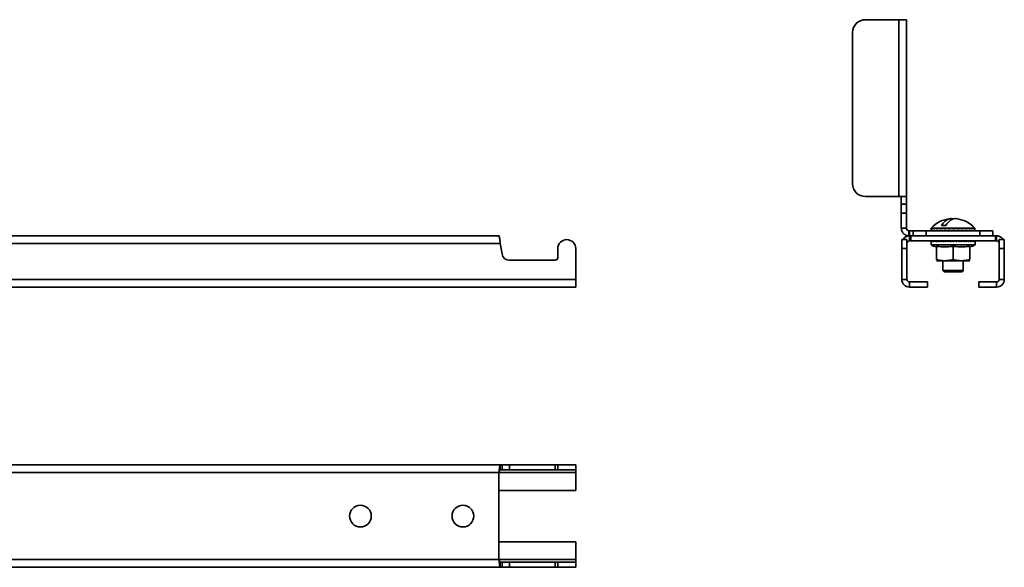
# Model space of a CAD drawing. Units: millimetres. Extents: x 939 to 1724, y 1149 to 1422.
# Drawn here: x 1340 to 1724, y 1149 to 1363 of the extents above; entities that cross this region are included whole.
import ezdxf

# ---------------------------------------------------------------- set-up
doc = ezdxf.new("R2010")
doc.units = ezdxf.units.MM
doc.layers.add('Visible Edges(DIN)', color=7, linetype='Continuous', lineweight=35)
doc.layers.add('Visible Tangent Edges(DIN)', color=7, linetype='Continuous', lineweight=35)

msp = doc.modelspace()

# ---------------------------------------------------------------- linework, layer by layer
at = {"layer": 'Visible Edges(DIN)'}
for p, q in [((1670.04, 1363.1), (1683.04, 1363.1)), ((1686.04, 1363.1), (1683.04, 1363.1)), ((1686.04, 1294.1), (1686.04, 1363.1)), ((1665.04, 1299.1), (1665.04, 1358.1)), ((1683.04, 1294.1), (1670.04, 1294.1)), ((1683.04, 1294.1), (1686.04, 1294.1)), ((1684.04, 1294.1), (1684.04, 1291.17)), ((1684.04, 1291.17), (1684.04, 1287.64)), ((1686.04, 1291.17), (1686.04, 1294.1)), ((1686.04, 1287.64), (1686.04, 1291.17)), ((1684.04, 1287.64), (1684.04, 1281.78)), ((1686.04, 1281.78), (1686.04, 1287.64)), ((1684.04, 1281.78), (1685.38, 1281.78)), ((1685.38, 1281.78), (1686.04, 1281.78)), ((1687.27, 1280.78), (1687.04, 1280.78)), ((1687.04, 1280.78), (1687.04, 1280.12)), ((1687.04, 1280.12), (1687.04, 1278.78)), ((1688.74, 1280.78), (1687.27, 1280.78)), ((1688.74, 1280.78), (1693.74, 1280.78)), ((1688.74, 1280.78), (1688.74, 1278.78)), ((1714.74, 1280.78), (1693.74, 1280.78)), ((1712.74, 1281.78), (1695.74, 1281.78)), ((1695.74, 1280.9), (1695.74, 1281.78)), ((1695.74, 1280.8), (1695.74, 1280.87)), ((1695.78, 1280.8), (1695.78, 1281.01)), ((1695.79, 1280.8), (1695.79, 1280.8)), ((1695.88, 1280.8), (1695.88, 1280.8)), ((1695.97, 1280.8), (1695.97, 1280.8)), ((1696.13, 1280.8), (1696.13, 1281.01)), ((1696.17, 1280.8), (1696.17, 1280.8)), ((1696.38, 1280.8), (1696.38, 1280.8)), ((1696.57, 1280.8), (1696.57, 1280.8)), ((1696.84, 1280.8), (1696.84, 1281.01)), ((1696.91, 1280.8), (1696.91, 1280.8)), ((1697.23, 1280.8), (1697.23, 1280.8)), ((1697.49, 1280.8), (1697.49, 1280.8)), ((1697.88, 1280.8), (1697.88, 1281.01)), ((1697.96, 1280.8), (1697.96, 1280.8)), ((1698.38, 1280.8), (1698.38, 1280.8)), ((1698.72, 1280.8), (1698.72, 1280.8)), ((1699.19, 1280.8), (1699.19, 1281.01)), ((1699.29, 1280.8), (1699.29, 1280.8)), ((1699.7, 1282.78), (1701.44, 1282.78)), ((1699.79, 1280.8), (1699.79, 1280.8)), ((1700.18, 1280.8), (1700.18, 1280.8)), ((1700.21, 1280.8), (1700.21, 1280.78)), ((1700.23, 1280.8), (1700.23, 1280.78)), ((1700.24, 1280.8), (1700.24, 1280.78)), ((1700.42, 1280.8), (1700.42, 1280.78)), ((1700.72, 1280.8), (1700.72, 1281.01)), ((1700.76, 1280.8), (1700.76, 1280.78)), ((1701.26, 1280.8), (1701.26, 1280.78)), ((1701.89, 1280.8), (1701.89, 1280.78)), ((1702.4, 1280.8), (1702.4, 1281.01)), ((1702.62, 1280.8), (1702.62, 1280.78)), ((1703.24, 1280.91), (1703.24, 1280.82)), ((1703.42, 1280.8), (1703.42, 1280.78)), ((1704.17, 1280.8), (1704.17, 1281.01)), ((1705.09, 1280.8), (1704.17, 1280.91)), ((1704.26, 1280.8), (1704.26, 1280.78)), ((1705.09, 1280.8), (1705.09, 1280.78)), ((1705.89, 1280.8), (1705.85, 1280.8)), ((1705.89, 1280.8), (1705.89, 1280.78)), ((1705.94, 1280.8), (1705.94, 1281.01)), ((1706.62, 1280.8), (1706.52, 1280.81)), ((1706.62, 1280.8), (1706.62, 1280.78)), ((1707.24, 1280.8), (1707.19, 1280.8)), ((1707.24, 1280.8), (1707.24, 1280.78)), ((1707.63, 1280.8), (1707.63, 1281.01)), ((1707.73, 1280.8), (1707.67, 1280.81)), ((1707.73, 1280.8), (1707.73, 1280.78)), ((1708.07, 1280.8), (1708.03, 1280.81)), ((1708.07, 1280.8), (1708.07, 1280.78)), ((1708.24, 1280.8), (1708.22, 1280.81)), ((1708.24, 1280.8), (1708.24, 1280.78)), ((1708.26, 1280.8), (1708.25, 1280.8)), ((1708.26, 1280.8), (1708.26, 1280.78)), ((1708.29, 1280.8), (1708.29, 1280.81)), ((1709.18, 1280.8), (1709.18, 1281.01)), ((1709.75, 1280.8), (1709.75, 1280.8)), ((1710.51, 1280.8), (1710.51, 1281.01)), ((1710.98, 1280.8), (1710.98, 1280.8)), ((1711.56, 1280.8), (1711.56, 1281.01)), ((1711.91, 1280.8), (1711.91, 1280.8)), ((1712.3, 1280.8), (1712.3, 1281.01)), ((1712.5, 1280.8), (1712.5, 1280.8)), ((1712.68, 1280.8), (1712.68, 1281.01)), ((1712.73, 1280.8), (1712.73, 1280.87)), ((1712.74, 1280.9), (1712.74, 1281.78)), ((1714.74, 1280.78), (1719.74, 1280.78)), ((1719.74, 1278.78), (1719.74, 1280.78)), ((968.95, 1278.78), (1527.12, 1278.78)), ((1528.29, 1271.75), (1527.58, 1275.78)), ((1684.24, 1277.28), (1684.24, 1273.78)), ((1684.24, 1277.28), (1686.24, 1277.28)), ((1686.24, 1273.78), (1686.24, 1277.28)), ((1687.04, 1278.78), (1687.24, 1278.78)), ((1687.24, 1278.78), (1687.74, 1278.78)), ((1687.24, 1278.78), (1687.24, 1277.44)), ((1687.24, 1277.44), (1687.24, 1276.78)), ((1687.74, 1276.78), (1687.24, 1276.78)), ((1687.74, 1278.78), (1720.74, 1278.78)), ((1687.74, 1278.78), (1687.74, 1276.78)), ((1720.74, 1276.78), (1687.74, 1276.78)), ((1695.64, 1276.78), (1695.64, 1275.28)), ((1695.64, 1275.28), (1712.84, 1275.28)), ((1695.69, 1276.78), (1695.69, 1276.53)), ((1695.88, 1276.78), (1695.88, 1276.53)), ((1696.2, 1276.78), (1696.2, 1276.53)), ((1696.65, 1276.78), (1696.65, 1276.53)), ((1697.22, 1276.78), (1697.22, 1276.53)), ((1697.9, 1276.78), (1697.9, 1276.53)), ((1698.68, 1276.78), (1698.68, 1276.53)), ((1699.54, 1276.78), (1699.54, 1276.53)), ((1700.48, 1276.78), (1700.48, 1276.53)), ((1701.37, 1276.78), (1701.48, 1276.75)), ((1701.48, 1276.78), (1701.48, 1276.53)), ((1702.08, 1276.78), (1702.32, 1276.73)), ((1702.32, 1276.73), (1702.32, 1276.78)), ((1702.52, 1276.78), (1702.52, 1276.53)), ((1702.83, 1276.78), (1703.07, 1276.73)), ((1703.07, 1276.73), (1703.07, 1276.78)), ((1703.59, 1276.78), (1703.59, 1276.53)), ((1703.85, 1276.74), (1703.85, 1276.78)), ((1704.67, 1276.78), (1704.67, 1276.53)), ((1705.75, 1276.78), (1705.75, 1276.53)), ((1706.8, 1276.78), (1706.8, 1276.53)), ((1707.81, 1276.78), (1707.81, 1276.53)), ((1708.76, 1276.78), (1708.76, 1276.53)), ((1709.64, 1276.78), (1709.64, 1276.53)), ((1710.44, 1276.78), (1710.44, 1276.53)), ((1711.13, 1276.78), (1711.13, 1276.53)), ((1711.72, 1276.78), (1711.72, 1276.53)), ((1712.19, 1276.78), (1712.19, 1276.53)), ((1712.54, 1276.78), (1712.54, 1276.53)), ((1712.75, 1276.78), (1712.75, 1276.53)), ((1712.84, 1276.78), (1712.84, 1276.53)), ((1712.84, 1276.78), (1712.84, 1275.28)), ((1720.74, 1278.78), (1721.23, 1278.78)), ((1720.74, 1278.78), (1720.74, 1276.78)), ((1721.23, 1276.78), (1720.74, 1276.78)), ((1721.23, 1277.44), (1721.23, 1278.78)), ((1721.23, 1276.78), (1721.23, 1277.44)), ((1722.23, 1277.28), (1722.23, 1273.78)), ((1724.23, 1277.28), (1722.23, 1277.28)), ((1724.23, 1273.78), (1724.23, 1277.28)), ((1550.04, 1273.78), (1550.04, 1270.28)), ((1557.04, 1273.78), (1557.04, 1261.78)), ((1684.24, 1273.78), (1684.24, 1261.78)), ((1686.24, 1273.78), (1686.24, 1261.78)), ((1697.74, 1274.74), (1697.74, 1269.48)), ((1704.24, 1274.74), (1704.24, 1269.48)), ((1710.74, 1274.74), (1710.74, 1269.48)), ((1722.23, 1261.78), (1722.23, 1273.78)), ((1724.23, 1261.78), (1724.23, 1273.78)), ((1549.04, 1269.28), (1531.25, 1269.28)), ((1697.93, 1268.98), (1697.74, 1269.06)), ((1697.93, 1268.98), (1710.54, 1268.98)), ((1700.24, 1265.28), (1700.24, 1268.98)), ((1708.24, 1265.28), (1708.24, 1268.98)), ((1710.54, 1268.98), (1710.74, 1269.06)), ((1700.24, 1265.28), (1708.24, 1265.28)), ((1700.74, 1264.78), (1700.24, 1265.28)), ((1707.74, 1264.78), (1700.74, 1264.78)), ((1707.74, 1264.78), (1708.24, 1265.28)), ((1557.04, 1261.78), (1557.04, 1258.78)), ((1687.24, 1260.78), (1694.24, 1260.78)), ((1694.24, 1260.78), (1694.24, 1258.78)), ((1714.23, 1260.78), (1714.23, 1258.78)), ((1714.23, 1260.78), (1721.23, 1260.78)), ((1557.04, 1258.78), (939.04, 1258.78)), ((1687.24, 1258.78), (1694.24, 1258.78)), ((1714.23, 1258.78), (1721.23, 1258.78)), ((1275.98, 1189.42), (1527.58, 1189.42)), ((1527.58, 1189.42), (1528.29, 1189.42)), ((1527.58, 1189.42), (1527.58, 1188.08)), ((1527.58, 1188.08), (1527.58, 1187.42)), ((1528.29, 1187.42), (1527.58, 1187.42)), ((1528.29, 1189.42), (1531.25, 1189.42)), ((1531.25, 1187.42), (1528.29, 1187.42)), ((1531.25, 1189.42), (1549.04, 1189.42)), ((1549.04, 1187.42), (1531.25, 1187.42)), ((1549.04, 1189.42), (1550.04, 1189.42)), ((1550.04, 1187.42), (1549.04, 1187.42)), ((1557.04, 1189.42), (1550.04, 1189.42)), ((1550.04, 1189.42), (1550.04, 1187.42)), ((1550.04, 1187.42), (1557.04, 1187.42)), ((1557.04, 1187.42), (1557.04, 1189.42)), ((1557.04, 1186.42), (1557.04, 1187.42)), ((1527.04, 1185.93), (1527.12, 1186.42)), ((1527.04, 1152.93), (1527.04, 1185.93)), ((1557.04, 1179.42), (1557.04, 1186.42)), ((1527.04, 1179.42), (1557.04, 1179.42)), ((1557.04, 1159.44), (1527.04, 1159.44)), ((1557.04, 1152.44), (1557.04, 1159.44)), ((1527.12, 1152.44), (1527.04, 1152.93)), ((1557.04, 1151.44), (1557.04, 1152.44)), ((1527.58, 1149.44), (968.49, 1149.44)), ((1527.58, 1151.44), (1527.58, 1150.78)), ((1527.58, 1151.44), (1528.29, 1151.44)), ((1527.58, 1150.78), (1527.58, 1149.44)), ((1528.29, 1149.44), (1527.58, 1149.44)), ((1528.29, 1151.44), (1531.25, 1151.44)), ((1531.25, 1149.44), (1528.29, 1149.44)), ((1531.25, 1151.44), (1549.04, 1151.44)), ((1549.04, 1149.44), (1531.25, 1149.44)), ((1549.04, 1151.44), (1550.04, 1151.44)), ((1550.04, 1149.44), (1549.04, 1149.44)), ((1557.04, 1151.44), (1550.04, 1151.44)), ((1550.04, 1149.44), (1550.04, 1151.44)), ((1550.04, 1149.44), (1557.04, 1149.44)), ((1557.04, 1151.44), (1557.04, 1149.44))]:
    msp.add_line(p, q, dxfattribs=at)
for centre in [(1473.04, 1169.43), (1513.04, 1169.43)]:
    msp.add_circle(centre, 4.25, dxfattribs=at)
for centre, radius, start, end in [((1670.04, 1358.1), 5, 90, 180), ((1670.04, 1299.1), 5, 180, 270), ((1704.24, 1274.02), 11.51, 95.7424, 137.6119), ((1704.24, 1274.02), 11.51, 95.4247, 95.7424), ((1704.24, 1274.02), 11.51, 84.2576, 84.5753), ((1704.24, 1274.02), 11.51, 42.3881, 84.2576), ((1553.54, 1273.78), 3.5, 0, 180), ((1699.36, 1281.46), 7.22, 238.9214, 256.9679), ((1709.11, 1281.46), 7.22, 283.0321, 301.0786), ((1531.25, 1272.28), 3, 190, 270), ((1549.04, 1270.28), 1, 270, 0), ((1687.24, 1261.78), 3, 180, 270), ((1687.24, 1261.78), 1, 180, 270), ((1721.23, 1261.78), 3, 270, 0), ((1721.23, 1261.78), 1, 270, 0)]:
    msp.add_arc(centre, radius, start, end, dxfattribs=at)
for centre, ratio, start_param, end_param in [((1703.37, 1274.02), 0.495787, 6.1298, 6.984597), ((1705.1, 1274.02), 0.495787, 6.23337, 6.984597), ((1703.32, 1274.02), 0.393934, 6.278215, 6.320577), ((1705.16, 1274.02), 0.393934, 6.239759, 6.288155)]:
    msp.add_ellipse(centre, major_axis=(0, 11.46), ratio=ratio, start_param=start_param, end_param=end_param, dxfattribs=at)
for points, knots in [([(1687.04, 1278.78), (1686.82, 1278.78), (1686.59, 1278.8), (1685.94, 1278.95), (1685.53, 1279.14), (1684.83, 1279.7), (1684.55, 1280.05), (1684.25, 1280.65), (1684.17, 1280.87), (1684.07, 1281.32), (1684.04, 1281.55), (1684.04, 1281.78)], [0, 0, 0, 0, 0.0764104, 0.0764104, 0.2296386, 0.2296386, 0.3828607, 0.3828607, 0.4614683, 0.4614683, 0.5400767, 0.5400767, 0.5400767, 0.5400767]), ([(1686.04, 1281.78), (1686.04, 1281.65), (1686.06, 1281.52), (1686.18, 1281.22), (1686.31, 1281.06), (1686.56, 1280.89), (1686.65, 1280.85), (1686.84, 1280.79), (1686.94, 1280.78), (1687.04, 1280.78)], [0, 0, 0, 0, 0.0733553, 0.0733553, 0.1898422, 0.1898422, 0.2477673, 0.2477673, 0.305693, 0.305693, 0.305693, 0.305693]), ([(1695.78, 1281.01), (1695.8, 1280.98), (1695.85, 1280.94), (1695.92, 1280.9), (1695.92, 1280.9), (1695.93, 1280.9)], [0, 0, 0, 0, 0.089553, 0.089553, 0.1004351, 0.1004351, 0.1004351, 0.1004351]), ([(1696.13, 1281.01), (1696.22, 1280.98), (1696.33, 1280.94), (1696.46, 1280.9), (1696.47, 1280.9), (1696.49, 1280.9)], [0, 0, 0, 0, 0.089553, 0.089553, 0.1004351, 0.1004351, 0.1004351, 0.1004351]), ([(1696.84, 1281.01), (1696.99, 1280.98), (1697.15, 1280.94), (1697.34, 1280.9), (1697.36, 1280.9), (1697.38, 1280.9)], [0, 0, 0, 0, 0.089553, 0.089553, 0.1004351, 0.1004351, 0.1004351, 0.1004351]), ([(1697.88, 1281.01), (1698.07, 1280.98), (1698.28, 1280.94), (1698.53, 1280.9), (1698.55, 1280.9), (1698.58, 1280.9)], [0, 0, 0, 0, 0.089553, 0.089553, 0.1004351, 0.1004351, 0.1004351, 0.1004351]), ([(1699.19, 1281.01), (1699.43, 1280.98), (1699.67, 1280.94), (1699.96, 1280.9), (1699.99, 1280.9), (1700.02, 1280.9)], [0, 0, 0, 0, 0.089553, 0.089553, 0.1004351, 0.1004351, 0.1004351, 0.1004351]), ([(1699.19, 1280.8), (1699.64, 1280.8), (1700.11, 1280.81), (1700.58, 1280.81), (1700.61, 1280.81), (1700.64, 1280.81)], [-0.4446634, -0.4446634, -0.4446634, -0.4446634, -0.2062631, -0.2062631, -0.1916603, -0.1916603, -0.1916603, -0.1916603]), ([(1700.72, 1281.01), (1700.99, 1280.98), (1701.26, 1280.94), (1701.58, 1280.9), (1701.61, 1280.9), (1701.65, 1280.9)], [0, 0, 0, 0, 0.089553, 0.089553, 0.1004351, 0.1004351, 0.1004351, 0.1004351]), ([(1700.72, 1280.8), (1701.02, 1280.8), (1701.34, 1280.81), (1701.85, 1280.81), (1702.06, 1280.82), (1702.27, 1280.82)], [-0.4446634, -0.4446634, -0.4446634, -0.4446634, -0.2062631, -0.2062631, -0.0493877, -0.0493877, -0.0493877, -0.0493877]), ([(1702.4, 1281.01), (1702.69, 1280.98), (1702.99, 1280.94), (1703.32, 1280.9), (1703.35, 1280.9), (1703.39, 1280.9)], [0, 0, 0, 0, 0.089553, 0.089553, 0.1004351, 0.1004351, 0.1004351, 0.1004351]), ([(1702.4, 1280.8), (1702.55, 1280.8), (1702.71, 1280.81), (1702.98, 1280.81), (1703.11, 1280.82), (1703.24, 1280.82)], [-0.4446634, -0.4446634, -0.4446634, -0.4446634, -0.2062631, -0.2062631, -0.0037574, -0.0037574, -0.0037574, -0.0037574]), ([(1704.17, 1281.01), (1704.47, 1280.98), (1704.76, 1280.94), (1705.09, 1280.9), (1705.13, 1280.9), (1705.17, 1280.9)], [0, 0, 0, 0, 0.089553, 0.089553, 0.1004351, 0.1004351, 0.1004351, 0.1004351]), ([(1705.94, 1280.8), (1705.76, 1280.8), (1705.57, 1280.81), (1705.24, 1280.81), (1705.08, 1280.82), (1704.92, 1280.82)], [-0.4446634, -0.4446634, -0.4446634, -0.4446634, -0.2062631, -0.2062631, -0.0037574, -0.0037574, -0.0037574, -0.0037574]), ([(1705.94, 1281.01), (1706.23, 1280.98), (1706.52, 1280.94), (1706.83, 1280.9), (1706.87, 1280.9), (1706.9, 1280.9)], [0, 0, 0, 0, 0.089553, 0.089553, 0.1004351, 0.1004351, 0.1004351, 0.1004351]), ([(1707.63, 1280.8), (1707.3, 1280.8), (1706.95, 1280.81), (1706.39, 1280.81), (1706.16, 1280.82), (1705.94, 1280.82)], [-0.4446634, -0.4446634, -0.4446634, -0.4446634, -0.2062631, -0.2062631, -0.0511521, -0.0511521, -0.0511521, -0.0511521]), ([(1707.63, 1281.01), (1707.9, 1280.98), (1708.17, 1280.94), (1708.46, 1280.9), (1708.49, 1280.9), (1708.52, 1280.9)], [0, 0, 0, 0, 0.089553, 0.089553, 0.1004351, 0.1004351, 0.1004351, 0.1004351]), ([(1709.18, 1280.8), (1708.7, 1280.8), (1708.21, 1280.81), (1707.7, 1280.81), (1707.66, 1280.81), (1707.63, 1280.81)], [-0.4446634, -0.4446634, -0.4446634, -0.4446634, -0.2062631, -0.2062631, -0.1905469, -0.1905469, -0.1905469, -0.1905469]), ([(1709.18, 1281.01), (1709.42, 1280.98), (1709.65, 1280.94), (1709.9, 1280.9), (1709.93, 1280.9), (1709.95, 1280.9)], [0, 0, 0, 0, 0.089553, 0.089553, 0.1004351, 0.1004351, 0.1004351, 0.1004351]), ([(1710.51, 1281.01), (1710.71, 1280.98), (1710.9, 1280.94), (1711.09, 1280.9), (1711.12, 1280.9), (1711.14, 1280.9)], [0, 0, 0, 0, 0.089553, 0.089553, 0.1004351, 0.1004351, 0.1004351, 0.1004351]), ([(1711.56, 1281.01), (1711.71, 1280.98), (1711.85, 1280.94), (1711.99, 1280.9), (1712, 1280.9), (1712.02, 1280.9)], [0, 0, 0, 0, 0.089553, 0.089553, 0.1004351, 0.1004351, 0.1004351, 0.1004351]), ([(1712.3, 1281.01), (1712.39, 1280.98), (1712.47, 1280.94), (1712.54, 1280.9), (1712.55, 1280.9), (1712.56, 1280.9)], [0, 0, 0, 0, 0.089553, 0.089553, 0.1004351, 0.1004351, 0.1004351, 0.1004351]), ([(1712.68, 1281.01), (1712.72, 1280.98), (1712.73, 1280.94), (1712.74, 1280.9), (1712.74, 1280.9), (1712.74, 1280.9)], [0, 0, 0, 0, 0.089553, 0.089553, 0.1004351, 0.1004351, 0.1004351, 0.1004351]), ([(1527.58, 1275.78), (1527.55, 1276.17), (1527.51, 1276.56), (1527.43, 1277.28), (1527.39, 1277.61), (1527.32, 1278.17), (1527.28, 1278.39), (1527.2, 1278.7), (1527.16, 1278.78), (1527.12, 1278.78)], [0, 0, 0, 0, 0.1183737, 0.1183737, 0.2366862, 0.2366862, 0.3549988, 0.3549988, 0.4749926, 0.4749926, 0.4749926, 0.4749926]), ([(1684.65, 1277.28), (1684.78, 1277.5), (1684.93, 1277.71), (1685.39, 1278.17), (1685.72, 1278.39), (1686.45, 1278.7), (1686.85, 1278.78), (1687.24, 1278.78)], [0.1583005, 0.1583005, 0.1583005, 0.1583005, 0.2366862, 0.2366862, 0.3549988, 0.3549988, 0.4749926, 0.4749926, 0.4749926, 0.4749926]), ([(1687.24, 1276.78), (1687.11, 1276.78), (1686.97, 1276.75), (1686.72, 1276.64), (1686.61, 1276.56), (1686.43, 1276.37), (1686.36, 1276.26), (1686.27, 1276.03), (1686.24, 1275.9), (1686.24, 1275.78)], [0, 0, 0, 0, 0.0424427, 0.0424427, 0.0848654, 0.0848654, 0.1245307, 0.1245307, 0.1641959, 0.1641959, 0.1641959, 0.1641959]), ([(1695.69, 1276.53), (1695.67, 1276.57), (1695.66, 1276.61), (1695.64, 1276.69), (1695.64, 1276.73), (1695.64, 1276.78)], [0, 0, 0, 0, 0.0496525, 0.0496525, 0.1009246, 0.1009246, 0.1009246, 0.1009246]), ([(1695.88, 1276.53), (1695.84, 1276.57), (1695.81, 1276.61), (1695.75, 1276.69), (1695.72, 1276.73), (1695.7, 1276.78)], [0, 0, 0, 0, 0.0496525, 0.0496525, 0.1009246, 0.1009246, 0.1009246, 0.1009246]), ([(1696.2, 1276.53), (1696.15, 1276.57), (1696.09, 1276.61), (1695.99, 1276.69), (1695.95, 1276.73), (1695.91, 1276.78)], [0, 0, 0, 0, 0.0496525, 0.0496525, 0.1009246, 0.1009246, 0.1009246, 0.1009246]), ([(1696.65, 1276.53), (1696.58, 1276.57), (1696.5, 1276.61), (1696.37, 1276.69), (1696.3, 1276.73), (1696.24, 1276.78)], [0, 0, 0, 0, 0.0496525, 0.0496525, 0.1009246, 0.1009246, 0.1009246, 0.1009246]), ([(1697.22, 1276.53), (1697.13, 1276.57), (1697.04, 1276.61), (1696.86, 1276.69), (1696.78, 1276.73), (1696.7, 1276.78)], [0, 0, 0, 0, 0.0496525, 0.0496525, 0.1009246, 0.1009246, 0.1009246, 0.1009246]), ([(1697.9, 1276.53), (1697.79, 1276.57), (1697.68, 1276.61), (1697.48, 1276.69), (1697.38, 1276.73), (1697.28, 1276.78)], [0, 0, 0, 0, 0.0496525, 0.0496525, 0.1009246, 0.1009246, 0.1009246, 0.1009246]), ([(1698.68, 1276.53), (1698.55, 1276.57), (1698.43, 1276.61), (1698.2, 1276.69), (1698.08, 1276.73), (1697.97, 1276.78)], [0, 0, 0, 0, 0.0496525, 0.0496525, 0.1009246, 0.1009246, 0.1009246, 0.1009246]), ([(1699.54, 1276.53), (1699.41, 1276.57), (1699.28, 1276.61), (1699.01, 1276.69), (1698.88, 1276.73), (1698.75, 1276.78)], [0, 0, 0, 0, 0.0496525, 0.0496525, 0.1009246, 0.1009246, 0.1009246, 0.1009246]), ([(1700.48, 1276.53), (1700.34, 1276.57), (1700.2, 1276.61), (1699.91, 1276.69), (1699.77, 1276.73), (1699.63, 1276.78)], [0, 0, 0, 0, 0.0496525, 0.0496525, 0.1009246, 0.1009246, 0.1009246, 0.1009246]), ([(1701.48, 1276.53), (1701.33, 1276.57), (1701.18, 1276.61), (1700.88, 1276.69), (1700.72, 1276.73), (1700.57, 1276.78)], [0, 0, 0, 0, 0.0496525, 0.0496525, 0.1009246, 0.1009246, 0.1009246, 0.1009246]), ([(1702.52, 1276.53), (1702.37, 1276.57), (1702.21, 1276.61), (1701.9, 1276.69), (1701.74, 1276.73), (1701.58, 1276.78)], [0, 0, 0, 0, 0.0496525, 0.0496525, 0.1009246, 0.1009246, 0.1009246, 0.1009246]), ([(1703.59, 1276.53), (1703.43, 1276.57), (1703.27, 1276.61), (1702.95, 1276.69), (1702.79, 1276.73), (1702.62, 1276.78)], [0, 0, 0, 0, 0.0496525, 0.0496525, 0.1009246, 0.1009246, 0.1009246, 0.1009246]), ([(1704.67, 1276.53), (1704.51, 1276.57), (1704.35, 1276.61), (1704.03, 1276.69), (1703.86, 1276.73), (1703.7, 1276.78)], [0, 0, 0, 0, 0.0496525, 0.0496525, 0.1009246, 0.1009246, 0.1009246, 0.1009246]), ([(1705.75, 1276.53), (1705.59, 1276.57), (1705.43, 1276.61), (1705.11, 1276.69), (1704.94, 1276.73), (1704.78, 1276.78)], [0, 0, 0, 0, 0.0496525, 0.0496525, 0.1009246, 0.1009246, 0.1009246, 0.1009246]), ([(1706.8, 1276.53), (1706.64, 1276.57), (1706.49, 1276.61), (1706.17, 1276.69), (1706.01, 1276.73), (1705.85, 1276.78)], [0, 0, 0, 0, 0.0496525, 0.0496525, 0.1009246, 0.1009246, 0.1009246, 0.1009246]), ([(1707.81, 1276.53), (1707.66, 1276.57), (1707.51, 1276.61), (1707.21, 1276.69), (1707.05, 1276.73), (1706.89, 1276.78)], [0, 0, 0, 0, 0.0496525, 0.0496525, 0.1009246, 0.1009246, 0.1009246, 0.1009246]), ([(1708.76, 1276.53), (1708.62, 1276.57), (1708.48, 1276.61), (1708.2, 1276.69), (1708.05, 1276.73), (1707.9, 1276.78)], [0, 0, 0, 0, 0.0496525, 0.0496525, 0.1009246, 0.1009246, 0.1009246, 0.1009246]), ([(1709.64, 1276.53), (1709.51, 1276.57), (1709.39, 1276.61), (1709.12, 1276.69), (1708.98, 1276.73), (1708.84, 1276.78)], [0, 0, 0, 0, 0.0496525, 0.0496525, 0.1009246, 0.1009246, 0.1009246, 0.1009246]), ([(1710.44, 1276.53), (1710.32, 1276.57), (1710.21, 1276.61), (1709.97, 1276.69), (1709.85, 1276.73), (1709.72, 1276.78)], [0, 0, 0, 0, 0.0496525, 0.0496525, 0.1009246, 0.1009246, 0.1009246, 0.1009246]), ([(1711.13, 1276.53), (1711.04, 1276.57), (1710.94, 1276.61), (1710.73, 1276.69), (1710.62, 1276.73), (1710.51, 1276.78)], [0, 0, 0, 0, 0.0496525, 0.0496525, 0.1009246, 0.1009246, 0.1009246, 0.1009246]), ([(1711.72, 1276.53), (1711.64, 1276.57), (1711.56, 1276.61), (1711.38, 1276.69), (1711.29, 1276.73), (1711.19, 1276.78)], [0, 0, 0, 0, 0.0496525, 0.0496525, 0.1009246, 0.1009246, 0.1009246, 0.1009246]), ([(1712.19, 1276.53), (1712.13, 1276.57), (1712.07, 1276.61), (1711.93, 1276.69), (1711.85, 1276.73), (1711.77, 1276.78)], [0, 0, 0, 0, 0.0496525, 0.0496525, 0.1009246, 0.1009246, 0.1009246, 0.1009246]), ([(1712.54, 1276.53), (1712.5, 1276.57), (1712.45, 1276.61), (1712.35, 1276.69), (1712.29, 1276.73), (1712.23, 1276.78)], [0, 0, 0, 0, 0.0496525, 0.0496525, 0.1009246, 0.1009246, 0.1009246, 0.1009246]), ([(1712.75, 1276.53), (1712.73, 1276.57), (1712.71, 1276.61), (1712.64, 1276.69), (1712.61, 1276.73), (1712.57, 1276.78)], [0, 0, 0, 0, 0.0496525, 0.0496525, 0.1009246, 0.1009246, 0.1009246, 0.1009246]), ([(1712.84, 1276.53), (1712.83, 1276.57), (1712.83, 1276.61), (1712.81, 1276.69), (1712.79, 1276.73), (1712.77, 1276.78)], [0, 0, 0, 0, 0.0496525, 0.0496525, 0.1009246, 0.1009246, 0.1009246, 0.1009246]), ([(1721.23, 1278.78), (1721.62, 1278.78), (1722.01, 1278.7), (1722.74, 1278.4), (1723.07, 1278.18), (1723.53, 1277.72), (1723.69, 1277.5), (1723.83, 1277.28)], [0, 0, 0, 0, 0.1183737, 0.1183737, 0.2366862, 0.2366862, 0.3166834, 0.3166834, 0.3166834, 0.3166834]), ([(1722.23, 1275.78), (1722.23, 1275.91), (1722.2, 1276.05), (1722.09, 1276.29), (1722.02, 1276.41), (1721.82, 1276.59), (1721.72, 1276.66), (1721.48, 1276.75), (1721.36, 1276.78), (1721.23, 1276.78)], [0, 0, 0, 0, 0.0424427, 0.0424427, 0.0848654, 0.0848654, 0.1245307, 0.1245307, 0.1641959, 0.1641959, 0.1641959, 0.1641959]), ([(1697.74, 1274.74), (1697.86, 1274.71), (1697.99, 1274.68), (1699.08, 1274.48), (1700.08, 1274.42), (1701.89, 1274.42), (1702.89, 1274.48), (1703.98, 1274.68), (1704.11, 1274.71), (1704.24, 1274.74)], [2.2731904, 2.2731904, 2.2731904, 2.2731904, 2.3142502, 2.3142502, 2.628224, 2.628224, 2.9421977, 2.9421977, 2.9832575, 2.9832575, 2.9832575, 2.9832575]), ([(1704.24, 1274.74), (1704.36, 1274.71), (1704.49, 1274.68), (1705.58, 1274.48), (1706.58, 1274.42), (1708.39, 1274.42), (1709.39, 1274.48), (1710.48, 1274.68), (1710.61, 1274.71), (1710.74, 1274.74)], [2.2731904, 2.2731904, 2.2731904, 2.2731904, 2.3142502, 2.3142502, 2.628224, 2.628224, 2.9421977, 2.9421977, 2.9832575, 2.9832575, 2.9832575, 2.9832575]), ([(1527.12, 1186.42), (1527.16, 1186.81), (1527.2, 1187.2), (1527.28, 1187.93), (1527.31, 1188.26), (1527.39, 1188.81), (1527.43, 1189.04), (1527.51, 1189.34), (1527.54, 1189.42), (1527.58, 1189.42)], [0, 0, 0, 0, 0.1183737, 0.1183737, 0.2366862, 0.2366862, 0.3549988, 0.3549988, 0.4749926, 0.4749926, 0.4749926, 0.4749926]), ([(1527.58, 1187.42), (1527.54, 1187.42), (1527.5, 1187.39), (1527.42, 1187.29), (1527.39, 1187.21), (1527.31, 1187.02), (1527.27, 1186.91), (1527.2, 1186.67), (1527.16, 1186.55), (1527.12, 1186.42)], [0, 0, 0, 0, 0.0424427, 0.0424427, 0.0848654, 0.0848654, 0.1245307, 0.1245307, 0.1641959, 0.1641959, 0.1641959, 0.1641959]), ([(1527.12, 1152.44), (1527.16, 1152.3), (1527.2, 1152.17), (1527.28, 1151.92), (1527.32, 1151.8), (1527.4, 1151.62), (1527.44, 1151.55), (1527.51, 1151.46), (1527.55, 1151.44), (1527.58, 1151.44)], [0, 0, 0, 0, 0.0424427, 0.0424427, 0.0848654, 0.0848654, 0.1245307, 0.1245307, 0.1641959, 0.1641959, 0.1641959, 0.1641959]), ([(1527.58, 1149.44), (1527.55, 1149.44), (1527.51, 1149.51), (1527.43, 1149.81), (1527.39, 1150.03), (1527.32, 1150.59), (1527.28, 1150.91), (1527.2, 1151.64), (1527.16, 1152.04), (1527.12, 1152.44)], [0, 0, 0, 0, 0.1183737, 0.1183737, 0.2366862, 0.2366862, 0.3549988, 0.3549988, 0.4749926, 0.4749926, 0.4749926, 0.4749926])]:
    msp.add_open_spline(points, degree=3, knots=knots, dxfattribs=at)
for points in [[(1695.74, 1280.9), (1695.74, 1280.9), (1695.74, 1280.9), (1695.74, 1280.9)], [(1695.74, 1280.9), (1695.74, 1280.86), (1695.75, 1280.83), (1695.78, 1280.8)], [(1695.74, 1280.8), (1695.75, 1280.8), (1695.76, 1280.8), (1695.78, 1280.8)], [(1695.78, 1280.8), (1695.89, 1280.8), (1696.01, 1280.8), (1696.13, 1280.8)], [(1695.79, 1280.8), (1695.9, 1280.8), (1696.02, 1280.8), (1696.13, 1280.8)], [(1695.88, 1280.8), (1695.96, 1280.8), (1696.05, 1280.8), (1696.13, 1280.8)], [(1695.88, 1280.8), (1695.88, 1280.8), (1695.88, 1280.8), (1695.88, 1280.8)], [(1695.93, 1280.9), (1695.99, 1280.86), (1696.05, 1280.83), (1696.13, 1280.8)], [(1695.97, 1280.8), (1696.02, 1280.8), (1696.08, 1280.8), (1696.13, 1280.8)], [(1696.13, 1280.8), (1696.36, 1280.8), (1696.6, 1280.8), (1696.83, 1280.8)], [(1696.17, 1280.8), (1696.39, 1280.8), (1696.61, 1280.8), (1696.83, 1280.8)], [(1696.38, 1280.8), (1696.53, 1280.8), (1696.68, 1280.8), (1696.83, 1280.8)], [(1696.38, 1280.8), (1696.38, 1280.8), (1696.38, 1280.8), (1696.38, 1280.8)], [(1696.49, 1280.9), (1696.6, 1280.86), (1696.71, 1280.83), (1696.84, 1280.8)], [(1696.57, 1280.8), (1696.66, 1280.8), (1696.75, 1280.8), (1696.84, 1280.8)], [(1696.84, 1280.8), (1697.17, 1280.8), (1697.51, 1280.8), (1697.85, 1280.81)], [(1696.91, 1280.8), (1697.22, 1280.8), (1697.53, 1280.8), (1697.85, 1280.81)], [(1697.22, 1280.8), (1697.22, 1280.8), (1697.23, 1280.8), (1697.23, 1280.8)], [(1697.23, 1280.8), (1697.44, 1280.8), (1697.65, 1280.8), (1697.86, 1280.8)], [(1697.38, 1280.9), (1697.54, 1280.86), (1697.7, 1280.83), (1697.88, 1280.8)], [(1697.49, 1280.8), (1697.62, 1280.8), (1697.74, 1280.8), (1697.87, 1280.8)], [(1697.88, 1280.8), (1698.29, 1280.8), (1698.72, 1280.81), (1699.14, 1280.81)], [(1697.96, 1280.8), (1698.35, 1280.8), (1698.75, 1280.8), (1699.14, 1280.81)], [(1698.37, 1280.8), (1698.37, 1280.8), (1698.38, 1280.8), (1698.38, 1280.8)], [(1698.38, 1280.8), (1698.64, 1280.8), (1698.9, 1280.8), (1699.16, 1280.81)], [(1698.58, 1280.9), (1698.77, 1280.86), (1698.98, 1280.83), (1699.19, 1280.8)], [(1698.72, 1280.8), (1698.87, 1280.8), (1699.02, 1280.8), (1699.17, 1280.8)], [(1699.29, 1280.8), (1699.6, 1280.8), (1699.91, 1280.8), (1700.22, 1280.81)], [(1699.77, 1280.8), (1699.78, 1280.8), (1699.78, 1280.8), (1699.79, 1280.8)], [(1699.79, 1280.8), (1699.93, 1280.8), (1700.08, 1280.8), (1700.23, 1280.8)], [(1700.02, 1280.9), (1700.25, 1280.86), (1700.48, 1280.83), (1700.72, 1280.8)], [(1700.18, 1280.8), (1700.19, 1280.8), (1700.2, 1280.8), (1700.21, 1280.8)], [(1700.21, 1280.8), (1700.21, 1280.8), (1700.21, 1280.8), (1700.21, 1280.8)], [(1700.22, 1280.81), (1700.23, 1280.8), (1700.23, 1280.8), (1700.24, 1280.8)], [(1700.23, 1280.8), (1700.23, 1280.8), (1700.23, 1280.8), (1700.23, 1280.8)], [(1700.38, 1280.81), (1700.39, 1280.81), (1700.4, 1280.8), (1700.42, 1280.8)], [(1700.75, 1280.8), (1700.75, 1280.8), (1700.76, 1280.8), (1700.76, 1280.8)], [(1701.21, 1280.81), (1701.23, 1280.8), (1701.24, 1280.8), (1701.26, 1280.8)], [(1701.65, 1280.9), (1701.9, 1280.86), (1702.15, 1280.83), (1702.4, 1280.8)], [(1701.79, 1280.81), (1701.82, 1280.81), (1701.85, 1280.8), (1701.89, 1280.8)], [(1702.57, 1280.8), (1702.58, 1280.8), (1702.6, 1280.8), (1702.62, 1280.8)], [(1703.24, 1280.82), (1703.3, 1280.81), (1703.36, 1280.8), (1703.42, 1280.8)], [(1703.39, 1280.9), (1703.65, 1280.86), (1703.91, 1280.83), (1704.17, 1280.8)], [(1704.17, 1280.81), (1704.2, 1280.8), (1704.23, 1280.8), (1704.26, 1280.8)], [(1704.92, 1280.82), (1704.98, 1280.81), (1705.03, 1280.8), (1705.09, 1280.8)], [(1705.17, 1280.9), (1705.43, 1280.86), (1705.68, 1280.83), (1705.94, 1280.8)], [(1705.86, 1280.8), (1705.87, 1280.8), (1705.88, 1280.8), (1705.89, 1280.8)], [(1706.53, 1280.81), (1706.56, 1280.81), (1706.59, 1280.8), (1706.62, 1280.8)], [(1706.9, 1280.9), (1707.15, 1280.86), (1707.39, 1280.83), (1707.63, 1280.8)], [(1707.2, 1280.8), (1707.21, 1280.8), (1707.23, 1280.8), (1707.24, 1280.8)], [(1707.69, 1280.81), (1707.7, 1280.81), (1707.71, 1280.8), (1707.73, 1280.8)], [(1708.05, 1280.81), (1708.06, 1280.8), (1708.06, 1280.8), (1708.07, 1280.8)], [(1708.25, 1280.81), (1708.25, 1280.8), (1708.24, 1280.8), (1708.24, 1280.8)], [(1708.24, 1280.81), (1708.24, 1280.8), (1708.24, 1280.8), (1708.24, 1280.8)], [(1708.24, 1280.8), (1708.26, 1280.8), (1708.27, 1280.8), (1708.29, 1280.8)], [(1708.25, 1280.81), (1708.26, 1280.8), (1708.28, 1280.8), (1708.29, 1280.8)], [(1708.26, 1280.8), (1708.26, 1280.8), (1708.26, 1280.8), (1708.26, 1280.8)], [(1708.68, 1280.8), (1708.55, 1280.8), (1708.42, 1280.8), (1708.29, 1280.8)], [(1708.52, 1280.9), (1708.75, 1280.86), (1708.97, 1280.83), (1709.18, 1280.8)], [(1708.7, 1280.8), (1708.7, 1280.8), (1708.69, 1280.8), (1708.68, 1280.8)], [(1710.51, 1280.8), (1710.07, 1280.8), (1709.62, 1280.81), (1709.18, 1280.81)], [(1709.29, 1280.8), (1709.25, 1280.8), (1709.21, 1280.8), (1709.18, 1280.8)], [(1709.33, 1280.81), (1709.31, 1280.8), (1709.3, 1280.8), (1709.29, 1280.8)], [(1709.75, 1280.8), (1709.61, 1280.8), (1709.45, 1280.8), (1709.3, 1280.8)], [(1709.73, 1280.8), (1709.74, 1280.8), (1709.75, 1280.8), (1709.75, 1280.8)], [(1710.09, 1280.8), (1709.98, 1280.8), (1709.87, 1280.8), (1709.75, 1280.8)], [(1709.95, 1280.9), (1710.15, 1280.86), (1710.33, 1280.83), (1710.51, 1280.8)], [(1710.1, 1280.8), (1710.1, 1280.8), (1710.09, 1280.8), (1710.09, 1280.8)], [(1711.56, 1280.8), (1711.22, 1280.8), (1710.86, 1280.8), (1710.51, 1280.81)], [(1710.6, 1280.8), (1710.57, 1280.8), (1710.54, 1280.8), (1710.51, 1280.8)], [(1710.62, 1280.81), (1710.61, 1280.8), (1710.6, 1280.8), (1710.6, 1280.8)], [(1710.98, 1280.8), (1710.86, 1280.8), (1710.73, 1280.8), (1710.61, 1280.8)], [(1710.96, 1280.8), (1710.97, 1280.8), (1710.97, 1280.8), (1710.98, 1280.8)], [(1711.24, 1280.8), (1711.16, 1280.8), (1711.07, 1280.8), (1710.98, 1280.8)], [(1711.14, 1280.9), (1711.29, 1280.86), (1711.43, 1280.83), (1711.56, 1280.8)], [(1711.25, 1280.8), (1711.25, 1280.8), (1711.25, 1280.8), (1711.24, 1280.8)], [(1711.63, 1280.8), (1711.61, 1280.8), (1711.59, 1280.8), (1711.56, 1280.8)], [(1712.3, 1280.8), (1712.06, 1280.8), (1711.81, 1280.8), (1711.56, 1280.8)], [(1711.64, 1280.8), (1711.64, 1280.8), (1711.63, 1280.8), (1711.63, 1280.8)], [(1711.91, 1280.8), (1711.82, 1280.8), (1711.73, 1280.8), (1711.63, 1280.8)], [(1711.9, 1280.8), (1711.9, 1280.8), (1711.9, 1280.8), (1711.91, 1280.8)], [(1712.09, 1280.8), (1712.03, 1280.8), (1711.97, 1280.8), (1711.91, 1280.8)], [(1712.02, 1280.9), (1712.12, 1280.86), (1712.22, 1280.83), (1712.3, 1280.8)], [(1712.09, 1280.8), (1712.09, 1280.8), (1712.09, 1280.8), (1712.09, 1280.8)], [(1712.34, 1280.8), (1712.33, 1280.8), (1712.31, 1280.8), (1712.3, 1280.8)], [(1712.68, 1280.8), (1712.56, 1280.8), (1712.43, 1280.8), (1712.3, 1280.8)], [(1712.34, 1280.8), (1712.34, 1280.8), (1712.34, 1280.8), (1712.34, 1280.8)], [(1712.5, 1280.8), (1712.45, 1280.8), (1712.39, 1280.8), (1712.34, 1280.8)], [(1712.59, 1280.8), (1712.56, 1280.8), (1712.53, 1280.8), (1712.5, 1280.8)], [(1712.5, 1280.8), (1712.5, 1280.8), (1712.5, 1280.8), (1712.5, 1280.8)], [(1712.56, 1280.9), (1712.61, 1280.86), (1712.65, 1280.83), (1712.68, 1280.8)], [(1712.59, 1280.8), (1712.59, 1280.8), (1712.59, 1280.8), (1712.59, 1280.8)], [(1712.7, 1280.8), (1712.69, 1280.8), (1712.69, 1280.8), (1712.68, 1280.8)], [(1712.74, 1280.9), (1712.73, 1280.86), (1712.72, 1280.83), (1712.7, 1280.8)], [(1712.73, 1280.8), (1712.72, 1280.8), (1712.71, 1280.8), (1712.7, 1280.8)], [(1712.72, 1280.84), (1712.73, 1280.83), (1712.73, 1280.81), (1712.73, 1280.8)], [(1702.32, 1276.73), (1702.39, 1276.66), (1702.46, 1276.59), (1702.52, 1276.53)], [(1703.07, 1276.73), (1703.25, 1276.66), (1703.42, 1276.59), (1703.59, 1276.53)]]:
    msp.add_open_spline(points, degree=3, dxfattribs=at)
for points in [[(1697.74, 1269.48), (1700.99, 1268.69), (1704.24, 1269.48)], [(1704.24, 1269.48), (1707.49, 1268.69), (1710.74, 1269.48)]]:
    msp.add_rational_spline(points, [1, 1.15470053838, 1], degree=2, dxfattribs=at)
at = {"layer": 'Visible Tangent Edges(DIN)'}
for p, q in [((1683.04, 1294.1), (1683.04, 1363.1)), ((1684.04, 1291.17), (1686.04, 1291.17)), ((1684.04, 1287.64), (1686.04, 1287.64)), ((1687.27, 1278.78), (1687.27, 1280.78)), ((1693.74, 1278.78), (1693.74, 1280.78)), ((1714.74, 1280.78), (1714.74, 1278.78)), ((1527.58, 1275.78), (968.49, 1275.78)), ((1686.24, 1273.78), (1684.24, 1273.78)), ((1722.23, 1273.78), (1724.23, 1273.78)), ((939.04, 1261.78), (1557.04, 1261.78)), ((1684.24, 1261.78), (1686.24, 1261.78)), ((1687.24, 1260.78), (1687.24, 1258.78)), ((1721.23, 1258.78), (1721.23, 1260.78)), ((1722.23, 1261.78), (1724.23, 1261.78)), ((1528.29, 1189.42), (1528.29, 1187.42)), ((1531.25, 1189.42), (1531.25, 1187.42)), ((1549.04, 1189.42), (1549.04, 1187.42)), ((1527.12, 1186.42), (1278.17, 1186.42)), ((1557.04, 1186.42), (1527.12, 1186.42)), ((968.95, 1152.44), (1527.12, 1152.44)), ((1527.12, 1152.44), (1557.04, 1152.44)), ((1528.29, 1149.44), (1528.29, 1151.44)), ((1531.25, 1149.44), (1531.25, 1151.44)), ((1549.04, 1149.44), (1549.04, 1151.44))]:
    msp.add_line(p, q, dxfattribs=at)

doc.saveas('drawing.dxf')
